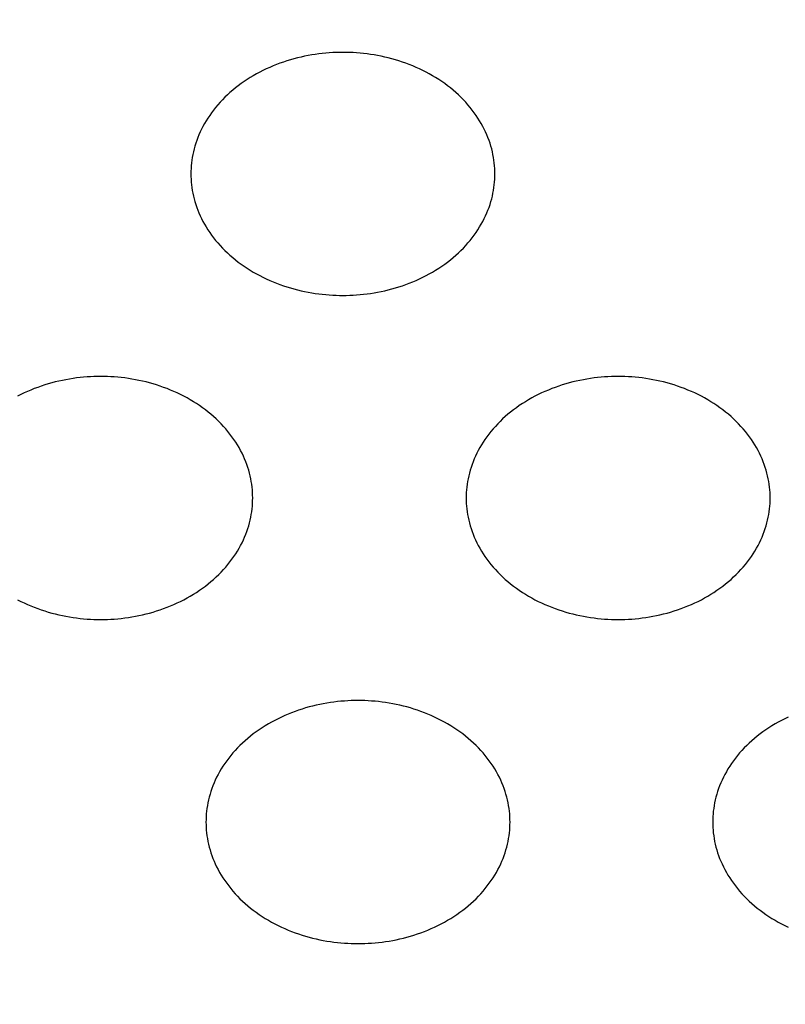
# Model space of a CAD drawing. Units: millimetres. Extents: x -3196 to 1819, y 7964 to 11394.
# Drawn here: x 1299 to 1306, y 9377 to 9386 of the extents above; entities that cross this region are included whole.
import ezdxf

# ---------------------------------------------------------------- set-up
doc = ezdxf.new("R2010")
doc.units = ezdxf.units.MM
doc.header["$MEASUREMENT"] = 0
doc.linetypes.add('DASHED2', pattern=[0.375, 0.25, -0.125])
doc.layers.add('4', color=4, linetype='Continuous')
doc.layers.add('POINT', color=7, linetype='Continuous')
doc.styles.add('ARIAL', font='arial.ttf')
doc.dimstyles.new('Copy of STANDARD2', dxfattribs={"dimtxt": 25, "dimasz": 20, "dimexe": 0.05, "dimexo": 0.0625, "dimgap": 2, "dimtad": 0, "dimtih": 1, "dimtoh": 1, "dimdec": 0, "dimzin": 0, "dimdsep": 46, "dimtxsty": 'ARIAL', "dimcen": 0, "dimclrd": 5, "dimclre": 5, "dimclrt": 5, "dimadec": 0, "dimazin": 0, "dimtfac": 1, "dimtdec": 0, "dimtofl": 0, "dimtmove": 2, "dimatfit": 2, "dimfxl": 0, "dimtolj": 1, "dimtzin": 0, "dimlwd": -1, "dimarcsym": 0})

# ---------------------------------------------------------------- blocks, each defined once
blk = doc.blocks.new('*D29')
at = {"layer": '4', "linetype": 'Continuous', "lineweight": -2}
for p, q in [((1247.5891, 9403.5393), (1247.5891, 9273.996)), ((1322.589, 9341.9547), (1322.589, 9273.996))]:
    blk.add_line(p, q, dxfattribs=at)
at = {"layer": '4', "linetype": 'Continuous'}
blk.add_line((1302.589, 9274.046), (1267.5891, 9274.046), dxfattribs=at)
for points in [[(1267.5891, 9277.3793), (1267.5891, 9270.7126), (1247.5891, 9274.046)], [(1302.589, 9277.3793), (1302.589, 9270.7126), (1322.589, 9274.046)]]:
    blk.add_solid(points, dxfattribs=at)
at = {"layer": 'Defpoints', "color": 0, "linetype": 'Continuous'}
for p in [(1247.5891, 9403.6018), (1322.589, 9342.0172), (1247.5891, 9274.046)]:
    blk.add_point(p, dxfattribs=at)
at = {"layer": '4', "linetype": 'Continuous', "insert": (1285.089, 9249.2333), "char_height": 25, "attachment_point": 5, "style": 'ARIAL'}
blk.add_mtext('\\A1;75', dxfattribs=at)

msp = doc.modelspace()

# ---------------------------------------------------------------- linework, layer by layer
at = {"layer": 'POINT', "color": 3, "linetype": 'DASHED2', "ltscale": 20}
for points in [[(1303.4399, 9384.7683), (1303.4395, 9384.7949), (1303.4384, 9384.8218), (1303.4365, 9384.8488), (1303.4338, 9384.8761), (1303.4304, 9384.9035), (1303.426, 9384.9311), (1303.4209, 9384.9588), (1303.4149, 9384.9866), (1303.408, 9385.0145), (1303.4002, 9385.0425), (1303.3916, 9385.0705), (1303.382, 9385.0985), (1303.3715, 9385.1264), (1303.3602, 9385.1544), (1303.3478, 9385.1822), (1303.3346, 9385.21), (1303.3204, 9385.2376), (1303.3053, 9385.2651), (1303.2893, 9385.2924), (1303.2723, 9385.3194), (1303.2545, 9385.3462), (1303.2357, 9385.3728), (1303.216, 9385.399), (1303.1954, 9385.4249), (1303.1739, 9385.4505), (1303.1516, 9385.4756), (1303.1284, 9385.5003), (1303.1044, 9385.5246), (1303.0796, 9385.5484), (1303.054, 9385.5717), (1303.0277, 9385.5945), (1303.0006, 9385.6168), (1302.9728, 9385.6385), (1302.9443, 9385.6596), (1302.9151, 9385.68), (1302.8854, 9385.6999), (1302.855, 9385.7191), (1302.8241, 9385.7376), (1302.7927, 9385.7555), (1302.7607, 9385.7727), (1302.7283, 9385.7891), (1302.6956, 9385.8049), (1302.6624, 9385.8199), (1302.6289, 9385.8342), (1302.595, 9385.8478), (1302.5609, 9385.8606), (1302.5266, 9385.8727), (1302.4921, 9385.884), (1302.4574, 9385.8946), (1302.4225, 9385.9045), (1302.3876, 9385.9136), (1302.3527, 9385.9219), (1302.3177, 9385.9296), (1302.2827, 9385.9365), (1302.2477, 9385.9427), (1302.2129, 9385.9482), (1302.1781, 9385.953), (1302.1435, 9385.9572), (1302.109, 9385.9606), (1302.0747, 9385.9634), (1302.0406, 9385.9656), (1302.0068, 9385.9671), (1301.9732, 9385.968), (1301.9399, 9385.9683), (1301.9066, 9385.968), (1301.873, 9385.9671), (1301.8392, 9385.9656), (1301.8051, 9385.9634), (1301.7708, 9385.9606), (1301.7364, 9385.9572), (1301.7017, 9385.953), (1301.667, 9385.9482), (1301.6321, 9385.9427), (1301.5972, 9385.9365), (1301.5622, 9385.9296), (1301.5272, 9385.9219), (1301.4922, 9385.9136), (1301.4573, 9385.9045), (1301.4225, 9385.8946), (1301.3878, 9385.884), (1301.3532, 9385.8727), (1301.3189, 9385.8606), (1301.2848, 9385.8478), (1301.251, 9385.8342), (1301.2175, 9385.8199), (1301.1843, 9385.8049), (1301.1515, 9385.7891), (1301.1191, 9385.7727), (1301.0872, 9385.7555), (1301.0557, 9385.7376), (1301.0248, 9385.7191), (1300.9945, 9385.6999), (1300.9647, 9385.68), (1300.9356, 9385.6596), (1300.9071, 9385.6385), (1300.8793, 9385.6168), (1300.8522, 9385.5945), (1300.8258, 9385.5717), (1300.8002, 9385.5484), (1300.7754, 9385.5246), (1300.7514, 9385.5003), (1300.7282, 9385.4756), (1300.7059, 9385.4505), (1300.6844, 9385.4249), (1300.6638, 9385.399), (1300.6441, 9385.3728), (1300.6254, 9385.3462), (1300.6075, 9385.3194), (1300.5905, 9385.2924), (1300.5745, 9385.2651), (1300.5594, 9385.2376), (1300.5452, 9385.21), (1300.532, 9385.1822), (1300.5197, 9385.1544), (1300.5083, 9385.1264), (1300.4978, 9385.0985), (1300.4883, 9385.0705), (1300.4796, 9385.0425), (1300.4718, 9385.0145), (1300.465, 9384.9866), (1300.4589, 9384.9588), (1300.4538, 9384.9311), (1300.4495, 9384.9035), (1300.446, 9384.8761), (1300.4433, 9384.8488), (1300.4414, 9384.8218), (1300.4403, 9384.7949), (1300.4399, 9384.7683), (1300.4403, 9384.7416), (1300.4414, 9384.7148), (1300.4433, 9384.6877), (1300.446, 9384.6604), (1300.4495, 9384.633), (1300.4538, 9384.6054), (1300.4589, 9384.5777), (1300.465, 9384.5499), (1300.4718, 9384.522), (1300.4796, 9384.4941), (1300.4883, 9384.4661), (1300.4978, 9384.4381), (1300.5083, 9384.4101), (1300.5197, 9384.3822), (1300.532, 9384.3543), (1300.5452, 9384.3265), (1300.5594, 9384.2989), (1300.5745, 9384.2715), (1300.5905, 9384.2442), (1300.6075, 9384.2171), (1300.6254, 9384.1903), (1300.6441, 9384.1637), (1300.6638, 9384.1375), (1300.6844, 9384.1116), (1300.7059, 9384.0861), (1300.7282, 9384.0609), (1300.7514, 9384.0362), (1300.7754, 9384.0119), (1300.8002, 9383.9881), (1300.8258, 9383.9648), (1300.8522, 9383.942), (1300.8793, 9383.9197), (1300.9071, 9383.8981), (1300.9356, 9383.877), (1300.9647, 9383.8565), (1300.9945, 9383.8366), (1301.0248, 9383.8174), (1301.0557, 9383.7989), (1301.0872, 9383.781), (1301.1191, 9383.7639), (1301.1515, 9383.7474), (1301.1843, 9383.7316), (1301.2175, 9383.7166), (1301.251, 9383.7023), (1301.2848, 9383.6888), (1301.3189, 9383.6759), (1301.3532, 9383.6639), (1301.3878, 9383.6525), (1301.4225, 9383.6419), (1301.4573, 9383.6321), (1301.4922, 9383.623), (1301.5272, 9383.6146), (1301.5622, 9383.6069), (1301.5972, 9383.6), (1301.6321, 9383.5938), (1301.667, 9383.5883), (1301.7017, 9383.5835), (1301.7364, 9383.5794), (1301.7708, 9383.5759), (1301.8051, 9383.5731), (1301.8392, 9383.571), (1301.873, 9383.5695), (1301.9066, 9383.5686), (1301.9399, 9383.5683), (1301.9732, 9383.5686), (1302.0068, 9383.5695), (1302.0406, 9383.571), (1302.0747, 9383.5731), (1302.109, 9383.5759), (1302.1435, 9383.5794), (1302.1781, 9383.5835), (1302.2129, 9383.5883), (1302.2477, 9383.5938), (1302.2827, 9383.6), (1302.3177, 9383.6069), (1302.3526, 9383.6146), (1302.3876, 9383.623), (1302.4225, 9383.6321), (1302.4574, 9383.6419), (1302.4921, 9383.6525), (1302.5266, 9383.6639), (1302.5609, 9383.6759), (1302.595, 9383.6888), (1302.6289, 9383.7023), (1302.6624, 9383.7166), (1302.6955, 9383.7316), (1302.7283, 9383.7474), (1302.7607, 9383.7639), (1302.7926, 9383.781), (1302.8241, 9383.7989), (1302.855, 9383.8174), (1302.8854, 9383.8366), (1302.9151, 9383.8565), (1302.9443, 9383.877), (1302.9728, 9383.8981), (1303.0006, 9383.9197), (1303.0277, 9383.942), (1303.054, 9383.9648), (1303.0796, 9383.9881), (1303.1044, 9384.0119), (1303.1284, 9384.0362), (1303.1516, 9384.0609), (1303.1739, 9384.0861), (1303.1954, 9384.1116), (1303.216, 9384.1375), (1303.2357, 9384.1637), (1303.2545, 9384.1903), (1303.2723, 9384.2171), (1303.2893, 9384.2442), (1303.3053, 9384.2715), (1303.3204, 9384.2989), (1303.3346, 9384.3265), (1303.3478, 9384.3543), (1303.3601, 9384.3822), (1303.3715, 9384.4101), (1303.382, 9384.4381), (1303.3916, 9384.4661), (1303.4002, 9384.4941), (1303.408, 9384.522), (1303.4149, 9384.5499), (1303.4209, 9384.5777), (1303.426, 9384.6054), (1303.4304, 9384.633), (1303.4338, 9384.6604), (1303.4365, 9384.6877), (1303.4384, 9384.7148), (1303.4395, 9384.7416), (1303.4399, 9384.7683)], [(1301.0498, 9381.5683), (1301.0494, 9381.5949), (1301.0483, 9381.6218), (1301.0464, 9381.6488), (1301.0437, 9381.6761), (1301.0402, 9381.7035), (1301.0359, 9381.7311), (1301.0307, 9381.7588), (1301.0247, 9381.7866), (1301.0178, 9381.8145), (1301.0101, 9381.8425), (1301.0014, 9381.8705), (1300.9919, 9381.8985), (1300.9814, 9381.9264), (1300.97, 9381.9544), (1300.9577, 9381.9822), (1300.9444, 9382.01), (1300.9303, 9382.0376), (1300.9152, 9382.0651), (1300.8991, 9382.0924), (1300.8822, 9382.1194), (1300.8643, 9382.1462), (1300.8455, 9382.1728), (1300.8258, 9382.199), (1300.8052, 9382.2249), (1300.7838, 9382.2505), (1300.7615, 9382.2756), (1300.7383, 9382.3003), (1300.7143, 9382.3246), (1300.6895, 9382.3484), (1300.6639, 9382.3717), (1300.6375, 9382.3945), (1300.6104, 9382.4168), (1300.5826, 9382.4385), (1300.5541, 9382.4596), (1300.525, 9382.48), (1300.4952, 9382.4999), (1300.4648, 9382.5191), (1300.4339, 9382.5376), (1300.4025, 9382.5555), (1300.3706, 9382.5727), (1300.3382, 9382.5891), (1300.3054, 9382.6049), (1300.2722, 9382.6199), (1300.2387, 9382.6342), (1300.2049, 9382.6478), (1300.1708, 9382.6606), (1300.1364, 9382.6727), (1300.1019, 9382.684), (1300.0672, 9382.6946), (1300.0324, 9382.7045), (1299.9975, 9382.7136), (1299.9625, 9382.7219), (1299.9275, 9382.7296), (1299.8925, 9382.7365), (1299.8576, 9382.7427), (1299.8227, 9382.7482), (1299.7879, 9382.753), (1299.7533, 9382.7572), (1299.7188, 9382.7606), (1299.6845, 9382.7634), (1299.6505, 9382.7656), (1299.6166, 9382.7671), (1299.583, 9382.768), (1299.5498, 9382.7683), (1299.5165, 9382.768), (1299.4829, 9382.7671), (1299.449, 9382.7656), (1299.415, 9382.7634), (1299.3807, 9382.7606), (1299.3462, 9382.7572), (1299.3116, 9382.753), (1299.2768, 9382.7482), (1299.2419, 9382.7427), (1299.207, 9382.7365), (1299.172, 9382.7296), (1299.137, 9382.7219), (1299.102, 9382.7136), (1299.0671, 9382.7045), (1299.0323, 9382.6946), (1298.9976, 9382.684), (1298.9631, 9382.6727), (1298.9287, 9382.6606), (1298.8946, 9382.6478), (1298.8608, 9382.6342), (1298.8273, 9382.6199), (1298.7941, 9382.6049), (1298.7613, 9382.5891), (1298.7289, 9382.5727)], [(1306.156, 9381.5683), (1306.1556, 9381.5949), (1306.1545, 9381.6218), (1306.1526, 9381.6488), (1306.1499, 9381.6761), (1306.1464, 9381.7035), (1306.1421, 9381.7311), (1306.137, 9381.7588), (1306.131, 9381.7866), (1306.1241, 9381.8145), (1306.1163, 9381.8425), (1306.1077, 9381.8705), (1306.0981, 9381.8985), (1306.0876, 9381.9264), (1306.0762, 9381.9544), (1306.0639, 9381.9822), (1306.0507, 9382.01), (1306.0365, 9382.0376), (1306.0214, 9382.0651), (1306.0054, 9382.0924), (1305.9884, 9382.1194), (1305.9706, 9382.1462), (1305.9518, 9382.1728), (1305.9321, 9382.199), (1305.9115, 9382.2249), (1305.89, 9382.2505), (1305.8677, 9382.2756), (1305.8445, 9382.3003), (1305.8205, 9382.3246), (1305.7957, 9382.3484), (1305.7701, 9382.3717), (1305.7438, 9382.3945), (1305.7167, 9382.4168), (1305.6889, 9382.4385), (1305.6604, 9382.4596), (1305.6312, 9382.48), (1305.6015, 9382.4999), (1305.5711, 9382.5191), (1305.5402, 9382.5376), (1305.5087, 9382.5555), (1305.4768, 9382.5727), (1305.4444, 9382.5891), (1305.4116, 9382.6049), (1305.3785, 9382.6199), (1305.3449, 9382.6342), (1305.3111, 9382.6478), (1305.277, 9382.6606), (1305.2427, 9382.6727), (1305.2081, 9382.684), (1305.1734, 9382.6946), (1305.1386, 9382.7045), (1305.1037, 9382.7136), (1305.0687, 9382.7219), (1305.0337, 9382.7296), (1304.9988, 9382.7365), (1304.9638, 9382.7427), (1304.9289, 9382.7482), (1304.8942, 9382.753), (1304.8595, 9382.7572), (1304.8251, 9382.7606), (1304.7908, 9382.7634), (1304.7567, 9382.7656), (1304.7229, 9382.7671), (1304.6893, 9382.768), (1304.656, 9382.7683), (1304.6227, 9382.768), (1304.5891, 9382.7671), (1304.5553, 9382.7656), (1304.5212, 9382.7634), (1304.4869, 9382.7606), (1304.4525, 9382.7572), (1304.4178, 9382.753), (1304.3831, 9382.7482), (1304.3482, 9382.7427), (1304.3132, 9382.7365), (1304.2783, 9382.7296), (1304.2433, 9382.7219), (1304.2083, 9382.7136), (1304.1734, 9382.7045), (1304.1386, 9382.6946), (1304.1039, 9382.684), (1304.0693, 9382.6727), (1304.035, 9382.6606), (1304.0009, 9382.6478), (1303.9671, 9382.6342), (1303.9335, 9382.6199), (1303.9004, 9382.6049), (1303.8676, 9382.5891), (1303.8352, 9382.5727), (1303.8033, 9382.5555), (1303.7718, 9382.5376), (1303.7409, 9382.5191), (1303.7106, 9382.4999), (1303.6808, 9382.48), (1303.6516, 9382.4596), (1303.6232, 9382.4385), (1303.5953, 9382.4168), (1303.5682, 9382.3945), (1303.5419, 9382.3717), (1303.5163, 9382.3484), (1303.4915, 9382.3246), (1303.4675, 9382.3003), (1303.4443, 9382.2756), (1303.422, 9382.2505), (1303.4005, 9382.2249), (1303.3799, 9382.199), (1303.3602, 9382.1728), (1303.3415, 9382.1462), (1303.3236, 9382.1194), (1303.3066, 9382.0924), (1303.2906, 9382.0651), (1303.2755, 9382.0376), (1303.2613, 9382.01), (1303.2481, 9381.9822), (1303.2358, 9381.9544), (1303.2244, 9381.9264), (1303.2139, 9381.8985), (1303.2043, 9381.8705), (1303.1957, 9381.8425), (1303.1879, 9381.8145), (1303.181, 9381.7866), (1303.175, 9381.7588), (1303.1699, 9381.7311), (1303.1656, 9381.7035), (1303.1621, 9381.6761), (1303.1594, 9381.6488), (1303.1575, 9381.6218), (1303.1564, 9381.5949), (1303.156, 9381.5683), (1303.1564, 9381.5416), (1303.1575, 9381.5148), (1303.1594, 9381.4877), (1303.1621, 9381.4604), (1303.1656, 9381.433), (1303.1699, 9381.4054), (1303.175, 9381.3777), (1303.181, 9381.3499), (1303.1879, 9381.322), (1303.1957, 9381.2941), (1303.2043, 9381.2661), (1303.2139, 9381.2381), (1303.2244, 9381.2101), (1303.2358, 9381.1822), (1303.2481, 9381.1543), (1303.2613, 9381.1265), (1303.2755, 9381.0989), (1303.2906, 9381.0715), (1303.3066, 9381.0442), (1303.3236, 9381.0171), (1303.3415, 9380.9903), (1303.3602, 9380.9637), (1303.3799, 9380.9375), (1303.4005, 9380.9116), (1303.422, 9380.8861), (1303.4443, 9380.8609), (1303.4675, 9380.8362), (1303.4915, 9380.8119), (1303.5163, 9380.7881), (1303.5419, 9380.7648), (1303.5682, 9380.742), (1303.5953, 9380.7197), (1303.6232, 9380.6981), (1303.6516, 9380.677), (1303.6808, 9380.6565), (1303.7106, 9380.6366), (1303.7409, 9380.6174), (1303.7718, 9380.5989), (1303.8033, 9380.581), (1303.8352, 9380.5639), (1303.8676, 9380.5474), (1303.9004, 9380.5316), (1303.9335, 9380.5166), (1303.9671, 9380.5023), (1304.0009, 9380.4888), (1304.035, 9380.4759), (1304.0693, 9380.4639), (1304.1039, 9380.4525), (1304.1386, 9380.4419), (1304.1734, 9380.4321), (1304.2083, 9380.423), (1304.2433, 9380.4146), (1304.2783, 9380.4069), (1304.3132, 9380.4), (1304.3482, 9380.3938), (1304.3831, 9380.3883), (1304.4178, 9380.3835), (1304.4525, 9380.3794), (1304.4869, 9380.3759), (1304.5212, 9380.3731), (1304.5553, 9380.371), (1304.5891, 9380.3695), (1304.6227, 9380.3686), (1304.656, 9380.3683), (1304.6893, 9380.3686), (1304.7229, 9380.3695), (1304.7567, 9380.371), (1304.7908, 9380.3731), (1304.8251, 9380.3759), (1304.8595, 9380.3794), (1304.8942, 9380.3835), (1304.9289, 9380.3883), (1304.9638, 9380.3938), (1304.9988, 9380.4), (1305.0337, 9380.4069), (1305.0687, 9380.4146), (1305.1037, 9380.423), (1305.1386, 9380.4321), (1305.1734, 9380.4419), (1305.2081, 9380.4525), (1305.2427, 9380.4639), (1305.277, 9380.4759), (1305.3111, 9380.4888), (1305.3449, 9380.5023), (1305.3785, 9380.5166), (1305.4116, 9380.5316), (1305.4444, 9380.5474), (1305.4768, 9380.5639), (1305.5087, 9380.581), (1305.5402, 9380.5989), (1305.5711, 9380.6174), (1305.6014, 9380.6366), (1305.6312, 9380.6565), (1305.6604, 9380.677), (1305.6888, 9380.6981), (1305.7167, 9380.7197), (1305.7438, 9380.742), (1305.7701, 9380.7648), (1305.7957, 9380.7881), (1305.8205, 9380.8119), (1305.8445, 9380.8362), (1305.8677, 9380.8609), (1305.89, 9380.8861), (1305.9115, 9380.9116), (1305.9321, 9380.9375), (1305.9518, 9380.9637), (1305.9706, 9380.9903), (1305.9884, 9381.0171), (1306.0054, 9381.0442), (1306.0214, 9381.0715), (1306.0365, 9381.0989), (1306.0507, 9381.1265), (1306.0639, 9381.1543), (1306.0762, 9381.1822), (1306.0876, 9381.2101), (1306.0981, 9381.2381), (1306.1077, 9381.2661), (1306.1163, 9381.2941), (1306.1241, 9381.322), (1306.131, 9381.3499), (1306.137, 9381.3777), (1306.1421, 9381.4054), (1306.1464, 9381.433), (1306.1499, 9381.4604), (1306.1526, 9381.4877), (1306.1545, 9381.5148), (1306.1556, 9381.5416), (1306.156, 9381.5683)], [(1298.7289, 9380.5639), (1298.7613, 9380.5474), (1298.7941, 9380.5316), (1298.8273, 9380.5166), (1298.8608, 9380.5023), (1298.8946, 9380.4888), (1298.9287, 9380.4759), (1298.9631, 9380.4639), (1298.9976, 9380.4525), (1299.0323, 9380.4419), (1299.0671, 9380.4321), (1299.102, 9380.423), (1299.137, 9380.4146), (1299.172, 9380.4069), (1299.207, 9380.4), (1299.2419, 9380.3938), (1299.2768, 9380.3883), (1299.3116, 9380.3835), (1299.3462, 9380.3794), (1299.3807, 9380.3759), (1299.415, 9380.3731), (1299.449, 9380.371), (1299.4829, 9380.3695), (1299.5165, 9380.3686), (1299.5498, 9380.3683), (1299.583, 9380.3686), (1299.6166, 9380.3695), (1299.6505, 9380.371), (1299.6845, 9380.3731), (1299.7188, 9380.3759), (1299.7533, 9380.3794), (1299.7879, 9380.3835), (1299.8227, 9380.3883), (1299.8576, 9380.3938), (1299.8925, 9380.4), (1299.9275, 9380.4069), (1299.9625, 9380.4146), (1299.9975, 9380.423), (1300.0324, 9380.4321), (1300.0672, 9380.4419), (1300.1019, 9380.4525), (1300.1364, 9380.4639), (1300.1708, 9380.4759), (1300.2049, 9380.4888), (1300.2387, 9380.5023), (1300.2722, 9380.5166), (1300.3054, 9380.5316), (1300.3382, 9380.5474), (1300.3706, 9380.5639), (1300.4025, 9380.581), (1300.4339, 9380.5989), (1300.4648, 9380.6174), (1300.4952, 9380.6366), (1300.525, 9380.6565), (1300.5541, 9380.677), (1300.5826, 9380.6981), (1300.6104, 9380.7197), (1300.6375, 9380.742), (1300.6639, 9380.7648), (1300.6895, 9380.7881), (1300.7143, 9380.8119), (1300.7383, 9380.8362), (1300.7615, 9380.8609), (1300.7838, 9380.8861), (1300.8052, 9380.9116), (1300.8258, 9380.9375), (1300.8455, 9380.9637), (1300.8643, 9380.9903), (1300.8822, 9381.0171), (1300.8991, 9381.0442), (1300.9152, 9381.0715), (1300.9303, 9381.0989), (1300.9444, 9381.1265), (1300.9577, 9381.1543), (1300.97, 9381.1822), (1300.9814, 9381.2101), (1300.9918, 9381.2381), (1301.0014, 9381.2661), (1301.0101, 9381.2941), (1301.0178, 9381.322), (1301.0247, 9381.3499), (1301.0307, 9381.3777), (1301.0359, 9381.4054), (1301.0402, 9381.433), (1301.0437, 9381.4604), (1301.0464, 9381.4877), (1301.0483, 9381.5148), (1301.0494, 9381.5416), (1301.0498, 9381.5683)], [(1303.589, 9378.3683), (1303.5886, 9378.3949), (1303.5875, 9378.4218), (1303.5856, 9378.4488), (1303.5829, 9378.4761), (1303.5794, 9378.5035), (1303.5751, 9378.5311), (1303.5699, 9378.5588), (1303.5639, 9378.5866), (1303.557, 9378.6145), (1303.5493, 9378.6425), (1303.5406, 9378.6705), (1303.5311, 9378.6985), (1303.5206, 9378.7264), (1303.5092, 9378.7544), (1303.4969, 9378.7822), (1303.4836, 9378.81), (1303.4695, 9378.8376), (1303.4544, 9378.8651), (1303.4383, 9378.8924), (1303.4214, 9378.9194), (1303.4035, 9378.9462), (1303.3847, 9378.9728), (1303.365, 9378.999), (1303.3445, 9379.0249), (1303.323, 9379.0505), (1303.3007, 9379.0756), (1303.2775, 9379.1003), (1303.2535, 9379.1246), (1303.2287, 9379.1484), (1303.2031, 9379.1717), (1303.1767, 9379.1945), (1303.1496, 9379.2168), (1303.1218, 9379.2385), (1303.0933, 9379.2596), (1303.0642, 9379.28), (1303.0344, 9379.2999), (1303.0041, 9379.3191), (1302.9731, 9379.3376), (1302.9417, 9379.3555), (1302.9098, 9379.3727), (1302.8774, 9379.3891), (1302.8446, 9379.4049), (1302.8114, 9379.4199), (1302.7779, 9379.4342), (1302.7441, 9379.4478), (1302.71, 9379.4606), (1302.6756, 9379.4727), (1302.6411, 9379.484), (1302.6064, 9379.4946), (1302.5716, 9379.5045), (1302.5367, 9379.5136), (1302.5017, 9379.5219), (1302.4667, 9379.5296), (1302.4317, 9379.5365), (1302.3968, 9379.5427), (1302.3619, 9379.5482), (1302.3271, 9379.553), (1302.2925, 9379.5572), (1302.258, 9379.5606), (1302.2237, 9379.5634), (1302.1897, 9379.5656), (1302.1558, 9379.5671), (1302.1223, 9379.568), (1302.089, 9379.5683), (1302.0557, 9379.568), (1302.0221, 9379.5671), (1301.9883, 9379.5656), (1301.9542, 9379.5634), (1301.9199, 9379.5606), (1301.8854, 9379.5572), (1301.8508, 9379.553), (1301.816, 9379.5482), (1301.7811, 9379.5427), (1301.7462, 9379.5365), (1301.7112, 9379.5296), (1301.6762, 9379.5219), (1301.6413, 9379.5136), (1301.6063, 9379.5045), (1301.5715, 9379.4946), (1301.5368, 9379.484), (1301.5023, 9379.4727), (1301.468, 9379.4606), (1301.4338, 9379.4478), (1301.4, 9379.4342), (1301.3665, 9379.4199), (1301.3333, 9379.4049), (1301.3005, 9379.3891), (1301.2681, 9379.3727), (1301.2362, 9379.3555), (1301.2048, 9379.3376), (1301.1739, 9379.3191), (1301.1435, 9379.2999), (1301.1137, 9379.28), (1301.0846, 9379.2596), (1301.0561, 9379.2385), (1301.0283, 9379.2168), (1301.0012, 9379.1945), (1300.9748, 9379.1717), (1300.9492, 9379.1484), (1300.9244, 9379.1246), (1300.9004, 9379.1003), (1300.8773, 9379.0756), (1300.8549, 9379.0505), (1300.8335, 9379.0249), (1300.8129, 9378.999), (1300.7932, 9378.9728), (1300.7744, 9378.9462), (1300.7565, 9378.9194), (1300.7396, 9378.8924), (1300.7236, 9378.8651), (1300.7085, 9378.8376), (1300.6943, 9378.81), (1300.681, 9378.7822), (1300.6687, 9378.7544), (1300.6573, 9378.7264), (1300.6469, 9378.6985), (1300.6373, 9378.6705), (1300.6286, 9378.6425), (1300.6209, 9378.6145), (1300.614, 9378.5866), (1300.608, 9378.5588), (1300.6028, 9378.5311), (1300.5985, 9378.5035), (1300.595, 9378.4761), (1300.5923, 9378.4488), (1300.5905, 9378.4218), (1300.5893, 9378.3949), (1300.589, 9378.3683), (1300.5893, 9378.3416), (1300.5905, 9378.3148), (1300.5923, 9378.2877), (1300.595, 9378.2604), (1300.5985, 9378.233), (1300.6028, 9378.2054), (1300.608, 9378.1777), (1300.614, 9378.1499), (1300.6209, 9378.122), (1300.6286, 9378.0941), (1300.6373, 9378.0661), (1300.6469, 9378.0381), (1300.6573, 9378.0101), (1300.6687, 9377.9822), (1300.681, 9377.9543), (1300.6943, 9377.9265), (1300.7085, 9377.8989), (1300.7236, 9377.8715), (1300.7396, 9377.8442), (1300.7565, 9377.8171), (1300.7744, 9377.7903), (1300.7932, 9377.7637), (1300.8129, 9377.7375), (1300.8335, 9377.7116), (1300.8549, 9377.6861), (1300.8773, 9377.6609), (1300.9004, 9377.6362), (1300.9244, 9377.6119), (1300.9492, 9377.5881), (1300.9748, 9377.5648), (1301.0012, 9377.542), (1301.0283, 9377.5197), (1301.0561, 9377.4981), (1301.0846, 9377.477), (1301.1137, 9377.4565), (1301.1435, 9377.4366), (1301.1739, 9377.4174), (1301.2048, 9377.3989), (1301.2362, 9377.381), (1301.2681, 9377.3639), (1301.3005, 9377.3474), (1301.3333, 9377.3316), (1301.3665, 9377.3166), (1301.4, 9377.3023), (1301.4338, 9377.2888), (1301.468, 9377.2759), (1301.5023, 9377.2639), (1301.5368, 9377.2525), (1301.5715, 9377.2419), (1301.6063, 9377.2321), (1301.6413, 9377.223), (1301.6762, 9377.2146), (1301.7112, 9377.2069), (1301.7462, 9377.2), (1301.7811, 9377.1938), (1301.816, 9377.1883), (1301.8508, 9377.1835), (1301.8854, 9377.1794), (1301.9199, 9377.1759), (1301.9542, 9377.1731), (1301.9883, 9377.171), (1302.0221, 9377.1695), (1302.0557, 9377.1686), (1302.089, 9377.1683), (1302.1223, 9377.1686), (1302.1558, 9377.1695), (1302.1897, 9377.171), (1302.2237, 9377.1731), (1302.258, 9377.1759), (1302.2925, 9377.1794), (1302.3271, 9377.1835), (1302.3619, 9377.1883), (1302.3968, 9377.1938), (1302.4317, 9377.2), (1302.4667, 9377.2069), (1302.5017, 9377.2146), (1302.5367, 9377.223), (1302.5716, 9377.2321), (1302.6064, 9377.2419), (1302.6411, 9377.2525), (1302.6756, 9377.2639), (1302.71, 9377.2759), (1302.7441, 9377.2888), (1302.7779, 9377.3023), (1302.8114, 9377.3166), (1302.8446, 9377.3316), (1302.8774, 9377.3474), (1302.9098, 9377.3639), (1302.9417, 9377.381), (1302.9731, 9377.3989), (1303.004, 9377.4174), (1303.0344, 9377.4366), (1303.0642, 9377.4565), (1303.0933, 9377.477), (1303.1218, 9377.4981), (1303.1496, 9377.5197), (1303.1767, 9377.542), (1303.2031, 9377.5648), (1303.2287, 9377.5881), (1303.2535, 9377.6119), (1303.2775, 9377.6362), (1303.3007, 9377.6609), (1303.323, 9377.6861), (1303.3444, 9377.7116), (1303.365, 9377.7375), (1303.3847, 9377.7637), (1303.4035, 9377.7903), (1303.4214, 9377.8171), (1303.4383, 9377.8442), (1303.4544, 9377.8715), (1303.4695, 9377.8989), (1303.4836, 9377.9265), (1303.4969, 9377.9543), (1303.5092, 9377.9822), (1303.5206, 9378.0101), (1303.5311, 9378.0381), (1303.5406, 9378.0661), (1303.5493, 9378.0941), (1303.557, 9378.122), (1303.5639, 9378.1499), (1303.5699, 9378.1777), (1303.5751, 9378.2054), (1303.5794, 9378.233), (1303.5829, 9378.2604), (1303.5856, 9378.2877), (1303.5875, 9378.3148), (1303.5886, 9378.3416), (1303.589, 9378.3683)], [(1306.3333, 9379.4049), (1306.3005, 9379.3891), (1306.2681, 9379.3727), (1306.2362, 9379.3555), (1306.2048, 9379.3376), (1306.1739, 9379.3191), (1306.1435, 9379.2999), (1306.1137, 9379.28), (1306.0846, 9379.2596), (1306.0561, 9379.2385), (1306.0283, 9379.2168), (1306.0012, 9379.1945), (1305.9748, 9379.1717), (1305.9492, 9379.1484), (1305.9244, 9379.1246), (1305.9004, 9379.1003), (1305.8773, 9379.0756), (1305.8549, 9379.0505), (1305.8335, 9379.0249), (1305.8129, 9378.999), (1305.7932, 9378.9728), (1305.7744, 9378.9462), (1305.7565, 9378.9194), (1305.7396, 9378.8924), (1305.7236, 9378.8651), (1305.7085, 9378.8376), (1305.6943, 9378.81), (1305.681, 9378.7822), (1305.6687, 9378.7544), (1305.6573, 9378.7264), (1305.6469, 9378.6985), (1305.6373, 9378.6705), (1305.6286, 9378.6425), (1305.6209, 9378.6145), (1305.614, 9378.5866), (1305.608, 9378.5588), (1305.6028, 9378.5311), (1305.5985, 9378.5035), (1305.595, 9378.4761), (1305.5923, 9378.4488), (1305.5905, 9378.4218), (1305.5893, 9378.3949), (1305.589, 9378.3683), (1305.5893, 9378.3416), (1305.5905, 9378.3148), (1305.5923, 9378.2877), (1305.595, 9378.2604), (1305.5985, 9378.233), (1305.6028, 9378.2054), (1305.608, 9378.1777), (1305.614, 9378.1499), (1305.6209, 9378.122), (1305.6286, 9378.0941), (1305.6373, 9378.0661), (1305.6469, 9378.0381), (1305.6573, 9378.0101), (1305.6687, 9377.9822), (1305.681, 9377.9543), (1305.6943, 9377.9265), (1305.7085, 9377.8989), (1305.7236, 9377.8715), (1305.7396, 9377.8442), (1305.7565, 9377.8171), (1305.7744, 9377.7903), (1305.7932, 9377.7637), (1305.8129, 9377.7375), (1305.8335, 9377.7116), (1305.8549, 9377.6861), (1305.8773, 9377.6609), (1305.9004, 9377.6362), (1305.9244, 9377.6119), (1305.9492, 9377.5881), (1305.9748, 9377.5648), (1306.0012, 9377.542), (1306.0283, 9377.5197), (1306.0561, 9377.4981), (1306.0846, 9377.477), (1306.1137, 9377.4565), (1306.1435, 9377.4366), (1306.1739, 9377.4174), (1306.2048, 9377.3989), (1306.2362, 9377.381), (1306.2681, 9377.3639), (1306.3005, 9377.3474), (1306.3333, 9377.3316)]]:
    msp.add_lwpolyline(points, dxfattribs=at)

# ---------------------------------------------------------------- dimensions: what is measured, and where the dimension line sits
at = {"layer": '4', "linetype": 'Continuous'}
dim = msp.add_linear_dim(base=(1247.5891, 9274.046), p1=(1322.589, 9342.0172), p2=(1247.5891, 9403.6018), dimstyle='Copy of STANDARD2', override={"dimclrd": 256, "dimclre": 256, "dimclrt": 256}, dxfattribs=at)
dim.commit()
dim.dimension.update_dxf_attribs({"geometry": '*D29', "text_midpoint": (1285.089, 9249.2333), "dimtype": 160})

doc.saveas('drawing.dxf')
